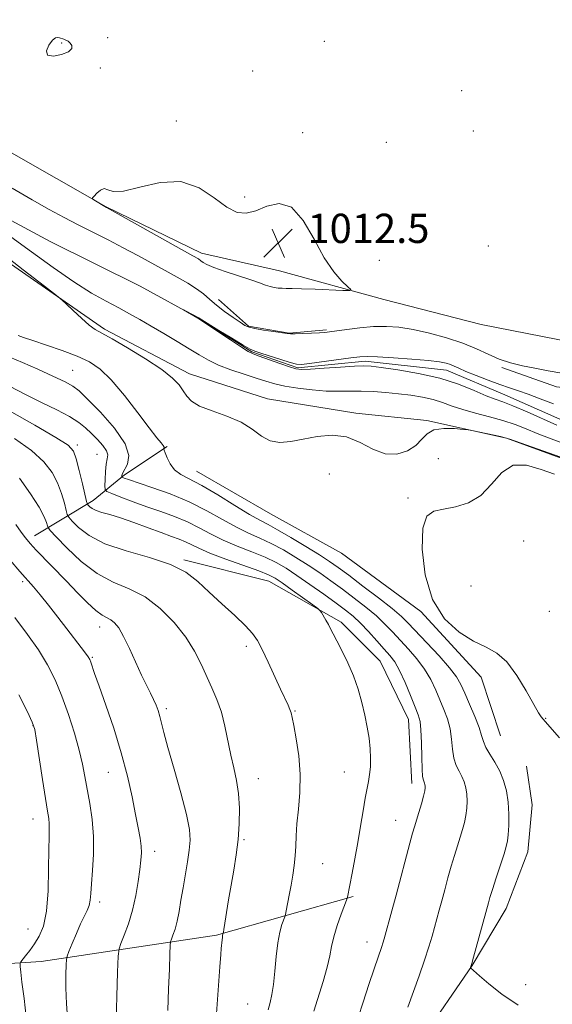
# Model space of a CAD drawing. Extents: x 2197300 to 2200200, y 302300 to 305200.
# Drawn here: x 2198719 to 2198865, y 304563 to 304832 of the extents above; entities that cross this region are included whole.
import ezdxf

# ---------------------------------------------------------------- set-up
doc = ezdxf.new("R2010")
doc.units = 0
doc.header["$MEASUREMENT"] = 0
doc.linetypes.add('rvrstm', pattern=[117.1, 50, -3.9, 0.5, -3.9, 0.5, -3.9, 0.5, -3.9, 50])
for name, color, linetype, lineweight in [('BREAKLINE DTM HARD', 7, 'Continuous', 0), ('CONTOUR INDEX', 41, 'Continuous', 13), ('CONTOUR INTERMEDIATE', 44, 'Continuous', 0), ('SPOT ELEVATION', 7, 'Continuous', 0), ('SPOT ELEVATION DTM', 2, 'Continuous', 13), ('STREAM - RIVER SINGLE LINE', 142, 'rvrstm', 0)]:
    doc.layers.add(name, color=color, linetype=linetype, lineweight=lineweight)
doc.styles.add('Style-WORKING', font='WORKING.shx')

# ---------------------------------------------------------------- blocks, each defined once
blk = doc.blocks.new('SPOT')
at = {"layer": 'SPOT ELEVATION'}
for p, q in [((-3.90999999968335, -3.909999999974389), (3.820000000298023, 3.809999999997672)), ((-1.649999999906868, 3.770000000018626), (1.720000000204891, -3.929999999993015))]:
    blk.add_line(p, q, dxfattribs=at)

msp = doc.modelspace()

# ---------------------------------------------------------------- linework, layer by layer
at = {"layer": 'BREAKLINE DTM HARD', "extrusion": (-0.003607545804684245, -0.07529867664875266, 0.9971544990161825), "elevation": -29872.06471767387, "flags": 128}
msp.add_lwpolyline([(2181670.215475957, 408539.2925450411), (2181678.77444214, 408532.3946252184), (2181689.975497575, 408530.9647817911), (2181700.088862142, 408532.3946252184)], dxfattribs=at)
at = {"layer": 'BREAKLINE DTM HARD'}
for points in [[(2198448.385, 305000, 1014.014), (2198445.96, 304984.49, 1014.45), (2198447.39, 304972.87, 1014.34), (2198460.43, 304962.19, 1013.5), (2198478.79, 304948.6, 1013.14), (2198498.62, 304940.81, 1013.08), (2198525.69, 304927.69, 1013.19), (2198549.37, 304912.15, 1013.08), (2198577.87, 304889.82, 1012.82), (2198606.86, 304867.98, 1013.08), (2198640.21, 304846.61, 1012.77), (2198670.17, 304826.22, 1012.4), (2198702.55, 304803.88, 1011.72), (2198742.67, 304781.05, 1012.03), (2198768.77, 304768.4, 1012.51), (2198790.06, 304763.52, 1012.77), (2198818.6, 304755.71, 1011.67), (2198845.2, 304748.88, 1011.67), (2198882.93, 304741.53, 1011.67)], [(2198869.49, 304711.46, 1012.1), (2198852.08, 304717.79, 1012.05), (2198830.31, 304722.68, 1011.94), (2198810.95, 304724.66, 1011.84), (2198786.76, 304728.58, 1011.52), (2198765.48, 304735.41, 1011.42), (2198742.28, 304747.56, 1011.73), (2198698.31, 304778.15, 1012.73), (2198673.18, 304796.11, 1013.2), (2198641.28, 304816.02, 1013.93), (2198621.96, 304832.52, 1013.2), (2198590.07, 304855.82, 1012.57), (2198560.59, 304877.18, 1012.57), (2198535.96, 304896.59, 1012.68), (2198514.69, 304912.13, 1012.57), (2198492.45, 304920.89, 1013.3)], [(2198850.82, 304737.15, 1009.7), (2198865.81, 304731.8, 1009.28), (2198883.71, 304729.82, 1009.07), (2198896.78, 304729.31, 1009.43)], [(2198723.16, 304691.08, 1025.35), (2198739.13, 304700.77, 1019.4), (2198747.7, 304707.75, 1015.68), (2198759.38, 304715.5, 1013.85)], [(2198767.36, 304708.78, 1013.15), (2198787.66, 304697.12, 1012.68), (2198807, 304686.43, 1012.2), (2198828.74, 304670.41, 1012.05), (2198845.16, 304652.47, 1012.31), (2198850.44, 304636.49, 1012.83)], [(2198763.92, 304684.59, 1021.8), (2198787.14, 304678.73, 1020.85), (2198806.96, 304667.56, 1019.65), (2198817.58, 304656.89, 1019.23), (2198825.29, 304640.9, 1018.86), (2198826.22, 304623.47, 1018.65)], [(2198676.55, 304369.14, 1023.72), (2198693.31, 304385.05, 1022.57), (2198708.12, 304400.96, 1021.58), (2198719.82, 304413.77, 1020.95), (2198724.51, 304422.71, 1020.35), (2198726.08, 304432.04, 1020.47), (2198724.56, 304447.21, 1020.35), (2198723.02, 304452.66, 1020.83), (2198726.14, 304458.49, 1020.59), (2198735.88, 304465.08, 1020.67), (2198747.56, 304471.27, 1020.19), (2198760.8, 304478.64, 1019.56), (2198772.1, 304485.61, 1018.65), (2198785.34, 304494.53, 1018.09), (2198803.27, 304510.04, 1016.75), (2198816.93, 304531.41, 1015.95), (2198828.64, 304553.16, 1014.96), (2198842.69, 304573.74, 1013.97), (2198852.06, 304589.28, 1013.18), (2198857.93, 304604.82, 1013.06), (2198859.12, 304617.66, 1012.94), (2198857.59, 304628.16, 1012.7)], [(2198214.88, 304586.6, 1095.25), (2198240.53, 304586.54, 1093.26), (2198281.67, 304589.84, 1090.27), (2198320.87, 304588.3, 1086.97), (2198358.61, 304584.83, 1082.77), (2198399.26, 304579.41, 1078.21), (2198438.93, 304574.48, 1072.71), (2198479.09, 304569.07, 1067.99), (2198535.71, 304567.98, 1060.54), (2198584.59, 304568.35, 1054.67), (2198636.87, 304570.66, 1047.23), (2198680.43, 304572.01, 1038.94), (2198724.96, 304574.82, 1030.97), (2198772.89, 304581.97, 1024.21), (2198810.18, 304592.54, 1019.81)]]:
    msp.add_polyline3d(points, dxfattribs=at)
at = {"layer": 'CONTOUR INDEX', "flags": 128}
for points, elevation in [([(2198717.069, 304786.1080000001), (2198722.475, 304782.915), (2198727.121, 304780.2810000001), (2198731.202, 304778.079), (2198735.1, 304776.0650000001), (2198743.224, 304771.959), (2198747.336, 304769.8350000001), (2198751.355, 304767.6830000001), (2198758.826, 304763.5920000001), (2198762.132, 304761.801), (2198765.036, 304760.1740000001), (2198767.443, 304758.659), (2198769.335, 304757.202), (2198771.0101, 304755.7251), (2198772.846, 304754.145), (2198775.081, 304752.4340000001), (2198777.399, 304750.789), (2198779.347, 304749.4620000001), (2198780.65, 304748.626), (2198781.761, 304748.1360000001), (2198783.312, 304747.77), (2198785.707, 304747.3570000001), (2198788.431, 304746.9330000001), (2198792.134, 304746.378), (2198793.097, 304746.301), (2198794.354, 304746.3200000001), (2198796.405, 304746.4), (2198798.831, 304746.512), (2198800.986, 304746.6250000001), (2198802.452, 304746.724), (2198803.7341, 304746.866), (2198808.4589, 304747.5310000001), (2198812.063, 304747.9720000001), (2198815.805, 304748.29), (2198819.277, 304748.351), (2198822.726, 304748.0980000001), (2198826.5611, 304747.4930000001), (2198831.032, 304746.5220000001), (2198835.754, 304745.2600000001), (2198840.182, 304743.802), (2198843.916, 304742.253), (2198847.131, 304740.751), (2198850.15, 304739.4400000001), (2198853.242, 304738.4209), (2198856.481, 304737.617), (2198859.889, 304736.9080000001), (2198863.482, 304736.2060000001), (2198867.2439, 304735.5420000001)], 1010), ([(2198866.787, 304716.7600000001), (2198863.626, 304717.877), (2198860.481, 304719.089), (2198857.475, 304720.322), (2198854.444, 304721.524), (2198851.148, 304722.6531000001), (2198847.457, 304723.6830000001), (2198843.665, 304724.648), (2198840.172, 304725.601), (2198837.251, 304726.574), (2198834.6671, 304727.5110000001), (2198832.058, 304728.3391), (2198829.139, 304729.002), (2198825.938, 304729.5220000001), (2198822.56, 304729.942), (2198819.111, 304730.291), (2198815.697, 304730.547), (2198812.427, 304730.67), (2198809.343, 304730.653), (2198806.236, 304730.611), (2198802.828, 304730.6880000001), (2198798.975, 304730.99), (2198795.048, 304731.4730000001), (2198791.549, 304732.0540000001), (2198788.796, 304732.676), (2198786.384, 304733.3840000001), (2198783.725, 304734.2450000001), (2198780.417, 304735.3050000001), (2198776.808, 304736.514), (2198773.434, 304737.795), (2198770.657, 304739.1080000001), (2198768.148, 304740.546), (2198765.403, 304742.2380000001), (2198762.079, 304744.2490000001), (2198758.455, 304746.398), (2198754.972, 304748.4450000001), (2198751.933, 304750.214), (2198749.113, 304751.812), (2198746.154, 304753.4110000001), (2198742.733, 304755.2060000001), (2198738.679, 304757.4730000001), (2198733.854, 304760.508), (2198728.244, 304764.444), (2198722.315, 304768.7650000001), (2198716.654, 304772.7940000001)], 1010), ([(2198799.461, 304561.2060000001), (2198802.004, 304569.365), (2198803.118, 304573.2920000001), (2198803.805, 304576.3580000001), (2198804.285, 304578.921), (2198804.889, 304581.5550000001), (2198805.837, 304584.6340000001), (2198806.926, 304587.719), (2198808.357, 304591.5269000001), (2198808.561, 304592.1020000001), (2198808.63, 304592.3850000001), (2198809.898, 304598.9190000001), (2198810.6461, 304602.8900000001), (2198811.447, 304607.319), (2198812.218, 304611.801), (2198812.922, 304615.965), (2198813.5319, 304619.449), (2198814.422, 304624.0110000001), (2198814.716, 304625.865), (2198814.915, 304627.959), (2198814.983, 304630.3359000001), (2198814.879, 304632.9600000001), (2198814.57, 304635.797), (2198814.073, 304638.8470000001), (2198813.416, 304642.115), (2198812.609, 304645.5910000001), (2198811.601, 304649.204), (2198810.322, 304652.867), (2198808.7589, 304656.463), (2198807.136, 304659.7450000001), (2198805.731, 304662.4330000001), (2198804.745, 304664.3501), (2198804.052, 304665.7289), (2198803.444, 304666.9), (2198802.772, 304668.111), (2198801.587, 304670.133), (2198801.225, 304670.6690000001), (2198800.597, 304671.221), (2198799.165, 304672.263), (2198793.549, 304676.28), (2198790.79, 304678.235), (2198788.859, 304679.534), (2198787.065, 304680.471), (2198784.412, 304681.52), (2198775.421, 304684.7650000001), (2198771.0421, 304686.42), (2198767.995, 304687.721), (2198764.383, 304689.4930000001), (2198762.681, 304690.2000000001), (2198760.557, 304690.9790000001), (2198757.76, 304691.9930000001), (2198754.178, 304693.3260000001), (2198750.267, 304694.768), (2198746.623, 304696.035), (2198743.722, 304696.9190000001), (2198741.555, 304697.5220000001), (2198739.9939, 304698.025), (2198738.916, 304698.5590000001), (2198738.22, 304699.0760000001), (2198737.813, 304699.4790000001), (2198737.585, 304699.79), (2198737.361, 304700.5040000001), (2198736.225, 304705.3130000001), (2198735.344, 304708.981), (2198734.529, 304712.199), (2198733.791, 304714.269), (2198732.292, 304715.86), (2198728.982, 304717.9791000001), (2198723.26, 304721.3210000001), (2198716.328, 304725.3130000001)], 1020), ([(2198732.258, 304558.1899000001), (2198731.897, 304563.2160000001), (2198731.723, 304567.655), (2198731.719, 304571.2940000001), (2198731.779, 304573.877), (2198731.846, 304575.3260000001), (2198732.042, 304576.279), (2198732.537, 304577.5540000001), (2198733.432, 304579.73), (2198734.574, 304582.436), (2198735.742, 304585.0650000001), (2198737.536, 304588.769), (2198738.075, 304590.1560000001), (2198738.367, 304591.566), (2198738.532, 304593.377), (2198738.718, 304596.0029000001), (2198739.014, 304599.708), (2198739.267, 304604.177), (2198739.267, 304608.948), (2198738.871, 304613.6120000001), (2198738.218, 304617.9720000001), (2198736.901, 304625.318), (2198736.241, 304628.694), (2198735.331, 304632.545), (2198734.024, 304637.22), (2198732.404, 304642.339), (2198730.614, 304647.3410000001), (2198728.743, 304651.8080000001), (2198726.67, 304655.904), (2198724.221, 304659.9380000001), (2198721.259, 304664.194), (2198717.8, 304668.84)], 1030)]:
    msp.add_lwpolyline(points, dxfattribs=dict(at, elevation=elevation))
at = {"layer": 'CONTOUR INTERMEDIATE', "flags": 128}
for points, elevation in [([(2198729.96, 304827.1840000001), (2198729.489, 304827.3200000001), (2198728.861, 304827.215), (2198728.023, 304826.5600000001), (2198727.032, 304825.2070000001), (2198726.386, 304823.6310000001), (2198726.686, 304822.4689), (2198728.283, 304822.191), (2198730.503, 304822.6190000001), (2198732.42, 304823.41), (2198733.323, 304824.2670000001), (2198733.367, 304825.0709), (2198732.921, 304825.7490000001), (2198732.31, 304826.2450000001), (2198731.676, 304826.5810000001), (2198731.113, 304826.7990000001), (2198729.96, 304827.1840000001)], 1012), ([(2198790.791, 304758.753), (2198791.912, 304758.72), (2198793.503, 304758.692), (2198796.0589, 304758.623), (2198799.809, 304758.485), (2198807.344, 304758.1690000001), (2198809.193, 304758.1291), (2198809.567, 304758.3920000001), (2198808.784, 304759.181), (2198807.152, 304760.7290000001), (2198804.915, 304763.29), (2198802.305, 304767.1240000001), (2198799.51, 304772.1960000001), (2198796.542, 304777.2880000001), (2198793.367, 304780.887), (2198790.003, 304781.937), (2198786.662, 304781.2180000001), (2198783.605, 304779.97), (2198780.981, 304779.2650000001), (2198778.485, 304779.503), (2198775.699, 304780.915), (2198772.268, 304783.49), (2198768.087, 304786.2370000001), (2198763.115, 304787.92), (2198757.473, 304787.714), (2198751.936, 304786.4281), (2198747.443, 304785.2830000001), (2198744.657, 304785.1690000001), (2198743.134, 304785.6570000001), (2198742.155, 304785.99), (2198741.152, 304785.6130000001), (2198740.167, 304784.778), (2198739.393, 304783.943), (2198738.989, 304783.448), (2198738.988, 304783.176), (2198739.388, 304782.893), (2198742.765, 304780.8630000001), (2198766.353, 304767.6560000001), (2198767.909, 304766.7679), (2198768.607, 304766.3021), (2198769.2, 304765.8370000001), (2198770.22, 304765.23), (2198772.146, 304764.404), (2198775.233, 304763.327), (2198782.207, 304761.072), (2198784.618, 304760.2440000001), (2198786.262, 304759.6560000001), (2198787.499, 304759.2540000001), (2198788.632, 304758.9911), (2198789.727, 304758.833), (2198790.791, 304758.753)], 1012), ([(2198866.709, 304712.6670000001), (2198852.992, 304717.5641000001), (2198851.77, 304717.944), (2198850.461, 304718.248), (2198842.602, 304719.916), (2198841.6809, 304720.0590000001), (2198840.279, 304720.214), (2198837.8661, 304720.432), (2198834.95, 304720.4870000001), (2198832.297, 304720.083), (2198830.444, 304719.0220000001), (2198829.004, 304717.5090000001), (2198827.363, 304715.8480000001), (2198825.047, 304714.3620000001), (2198822.163, 304713.453), (2198818.958, 304713.5420000001), (2198815.628, 304714.8320000001), (2198812.145, 304716.6570000001), (2198808.426, 304718.1350000001), (2198804.445, 304718.6020000001), (2198800.412, 304718.2710000001), (2198796.5891, 304717.574), (2198793.189, 304716.9230000001), (2198790.204, 304716.653), (2198787.575, 304717.079), (2198785.181, 304718.3860000001), (2198782.655, 304720.2390000001), (2198779.572, 304722.1739000001), (2198775.71, 304723.8260000001), (2198771.669, 304725.2380000001), (2198768.252, 304726.556), (2198766.04, 304727.9), (2198764.724, 304729.3040000001), (2198763.773, 304730.779), (2198762.657, 304732.365), (2198760.865, 304734.236), (2198757.886, 304736.5920000001), (2198753.493, 304739.501), (2198748.578, 304742.4880000001), (2198744.315, 304744.941), (2198741.543, 304746.4599000001), (2198739.753, 304747.497), (2198738.103, 304748.713), (2198735.983, 304750.562), (2198733.718, 304752.6630000001), (2198731.866, 304754.4240000001), (2198730.67, 304755.5370000001), (2198729.102, 304756.819), (2198725.8191, 304759.367), (2198720.02, 304763.846), (2198713.08, 304769.1790000001)], 1012), ([(2198865.843, 304721.371), (2198857.718, 304724.9769000001), (2198853.86, 304726.6290000001), (2198851.126, 304727.6960000001), (2198848.983, 304728.471), (2198846.599, 304729.4060000001), (2198843.298, 304730.823), (2198839.02, 304732.5210000001), (2198833.859, 304734.1730000001), (2198828.0549, 304735.508), (2198822.42, 304736.491), (2198817.907, 304737.1460000001), (2198815.101, 304737.502), (2198813.091, 304737.601), (2198810.596, 304737.4919), (2198806.746, 304737.2320000001), (2198802.321, 304736.92), (2198798.512, 304736.6621000001), (2198796.145, 304736.567), (2198794.583, 304736.735), (2198792.822, 304737.27), (2198790.163, 304738.203), (2198784.502, 304740.2380000001), (2198782.847, 304740.856), (2198781.537, 304741.5050000001), (2198779.67, 304742.675), (2198776.661, 304744.6580000001), (2198768.55, 304750.073), (2198767.725, 304750.606), (2198763.862, 304752.861), (2198764.356, 304752.616), (2198768.052, 304750.6620000001), (2198768.173, 304750.583), (2198773.536, 304747.27), (2198777.092, 304745.089), (2198780.164, 304743.23), (2198782.048, 304742.153), (2198783.336, 304741.5820000001), (2198784.942, 304741.052), (2198790.463, 304739.2650000001), (2198793.034, 304738.454), (2198794.688, 304738.02), (2198796.1071, 304737.9570000001), (2198798.27, 304738.2000000001), (2198809.612, 304739.7230000001), (2198812.04, 304740.03), (2198814.052, 304740.132), (2198816.84, 304740.041), (2198821.1909, 304739.7770000001), (2198826.257, 304739.409), (2198830.785, 304739.0160000001), (2198833.825, 304738.6580000001), (2198835.633, 304738.316), (2198836.77, 304737.9510000001), (2198837.7671, 304737.5150000001), (2198839.042, 304736.9180000001), (2198840.987, 304736.0630000001), (2198843.829, 304734.9059000001), (2198847.138, 304733.628), (2198850.322, 304732.464), (2198852.966, 304731.568), (2198855.38, 304730.7710000001), (2198858.052, 304729.822), (2198861.321, 304728.5630000001), (2198864.921, 304727.2110000001)], 1008), ([(2198855.302, 304562.85), (2198850.837, 304565.8740000001), (2198847.257, 304568.692), (2198844.706, 304570.8970000001), (2198842.299, 304573.0870000001), (2198842.28, 304573.145), (2198842.38, 304573.454), (2198842.608, 304574.2290000001), (2198843.114, 304576.0260000001), (2198847.188, 304590.8410000001), (2198847.598, 304592.2610000001), (2198848.285, 304594.496), (2198849.303, 304597.691), (2198851.4279, 304604.264), (2198852.055, 304606.273), (2198852.393, 304607.7500000001), (2198852.579, 304609.4631000001), (2198852.714, 304611.9821), (2198852.741, 304615.0821000001), (2198852.564, 304618.3410000001), (2198852.103, 304621.409), (2198851.336, 304624.24), (2198850.255, 304626.8590000001), (2198848.904, 304629.279), (2198847.529, 304631.4550000001), (2198846.43, 304633.329), (2198845.788, 304634.9230000001), (2198845.323, 304636.596), (2198844.641, 304638.7899), (2198843.47, 304641.77), (2198842.035, 304645.0930000001), (2198840.686, 304648.139), (2198839.622, 304650.497), (2198838.436, 304652.595), (2198836.5731, 304655.0700000001), (2198833.7, 304658.333), (2198830.381, 304661.8920000001), (2198825.274, 304667.269), (2198823.395, 304669.0920000001), (2198820.884, 304671.221), (2198817.167, 304674.143), (2198812.888, 304677.4080000001), (2198808.997, 304680.3321000001), (2198806.142, 304682.4400000001), (2198803.764, 304684.099), (2198801.006, 304685.888), (2198797.292, 304688.199), (2198793.194, 304690.6780000001), (2198789.566, 304692.7880000001), (2198786.963, 304694.193), (2198784.731, 304695.361), (2198781.916, 304696.963), (2198777.8739, 304699.4400000001), (2198773.21, 304702.318), (2198768.844, 304704.8920000001), (2198763.106, 304707.9180000001), (2198761.411, 304709.1670000001), (2198760.186, 304710.7550000001), (2198759.339, 304712.431), (2198758.8109, 304713.7930000001), (2198758.54, 304714.551), (2198758.457, 304714.8530000001), (2198758.489, 304714.9610000001), (2198758.557, 304715.0970000001), (2198758.545, 304715.35), (2198758.327, 304715.774), (2198757.753, 304716.4950000001), (2198756.563, 304717.937), (2198754.474, 304720.5999), (2198751.352, 304724.715), (2198747.6851, 304729.452), (2198744.11, 304733.715), (2198741.064, 304736.686), (2198738.164, 304738.6570000001), (2198734.826, 304740.198), (2198730.699, 304741.753), (2198726.369, 304743.252), (2198722.656, 304744.4990000001), (2198720.164, 304745.3540000001), (2198718.637, 304745.903)], 1014), ([(2198825.174, 304562.3), (2198828.257, 304570.916), (2198829.7441, 304575.219), (2198830.9, 304578.8090000001), (2198831.771, 304581.752), (2198833.736, 304588.856), (2198834.43, 304591.4240000001), (2198835.227, 304594.4130000001), (2198836.099, 304597.637), (2198836.995, 304600.829), (2198837.872, 304603.7660000001), (2198838.699, 304606.41), (2198839.45, 304608.773), (2198840.099, 304610.8810000001), (2198840.628, 304612.8320000001), (2198841.0171, 304614.7450000001), (2198841.252, 304616.703), (2198841.326, 304618.6620000001), (2198841.233, 304620.547), (2198840.97, 304622.296), (2198840.533, 304623.909), (2198839.917, 304625.4010000001), (2198839.147, 304626.8260000001), (2198838.363, 304628.388), (2198837.734, 304630.327), (2198837.362, 304632.796), (2198837.0871, 304635.594), (2198836.681, 304638.431), (2198835.974, 304641.088), (2198835.017, 304643.6420000001), (2198832.756, 304648.991), (2198831.408, 304651.8430000001), (2198829.73, 304654.7050000001), (2198827.638, 304657.492), (2198825.323, 304660.144), (2198820.973, 304664.861), (2198818.904, 304667.024), (2198816.543, 304669.2490000001), (2198813.691, 304671.639), (2198810.513, 304674.111), (2198807.269, 304676.5330000001), (2198804.151, 304678.807), (2198801.083, 304680.974), (2198797.922, 304683.1070000001), (2198794.576, 304685.242), (2198791.163, 304687.2670000001), (2198787.848, 304689.0320000001), (2198784.73, 304690.4680000001), (2198781.628, 304691.829), (2198778.291, 304693.449), (2198774.5089, 304695.557), (2198770.222, 304697.9680000001), (2198765.412, 304700.3900000001), (2198760.192, 304702.5630000001), (2198755.205, 304704.361), (2198748.824, 304706.486), (2198747.6691, 304706.8840000001), (2198747.041, 304707.126), (2198746.9729, 304707.202), (2198746.966, 304707.34), (2198746.996, 304707.6200000001), (2198747.191, 304708.176), (2198748.538, 304710.724), (2198748.922, 304713.046), (2198747.9341, 304716.3059), (2198745.018, 304720.4981), (2198741.124, 304724.8740000001), (2198737.575, 304728.501), (2198735.297, 304730.73), (2198733.622, 304732.04), (2198731.485, 304733.1979), (2198728.125, 304734.7830000001), (2198724.006, 304736.6420000001), (2198719.894, 304738.4390000001), (2198716.424, 304739.899)], 1016), ([(2198811.535, 304559.503), (2198812.9001, 304563.7259000001), (2198814.489, 304568.535), (2198815.9359, 304572.8480000001), (2198818.017, 304578.899), (2198818.326, 304579.8640000001), (2198818.6531, 304580.9930000001), (2198820.7599, 304588.628), (2198821.926, 304592.9450000001), (2198825.705, 304607.1620000001), (2198826.442, 304609.84), (2198826.956, 304611.6019000001), (2198828.143, 304615.4880000001), (2198828.863, 304617.915), (2198829.455, 304620.0270000001), (2198829.79, 304621.4240000001), (2198829.911, 304622.2431000001), (2198829.902, 304622.753), (2198829.838, 304623.182), (2198829.731, 304623.578), (2198829.391, 304624.3740000001), (2198829.196, 304625.3200000001), (2198829.037, 304627.3250000001), (2198828.936, 304630.67), (2198828.851, 304634.5930000001), (2198828.722, 304638.0710000001), (2198828.478, 304640.4060000001), (2198828, 304642.191), (2198827.159, 304644.3421000001), (2198825.889, 304647.485), (2198824.38, 304651.0909000001), (2198822.887, 304654.34), (2198821.576, 304656.6520000001), (2198820.266, 304658.3970000001), (2198818.69, 304660.1850000001), (2198816.672, 304662.453), (2198814.412, 304664.9570000001), (2198812.202, 304667.2770000001), (2198810.2151, 304669.1350000001), (2198808.138, 304670.8140000001), (2198805.5411, 304672.7340000001), (2198802.1599, 304675.175), (2198798.401, 304677.849), (2198794.837, 304680.3250000001), (2198791.861, 304682.2860000001), (2198789.132, 304683.856), (2198786.1299, 304685.2760000001), (2198782.4971, 304686.7440000001), (2198778.524, 304688.297), (2198774.667, 304689.9340000001), (2198771.252, 304691.639), (2198768.098, 304693.338), (2198764.898, 304694.941), (2198761.4129, 304696.3910000001), (2198757.694, 304697.742), (2198753.864, 304699.083), (2198750.093, 304700.452), (2198746.755, 304701.7070000001), (2198744.271, 304702.659), (2198742.924, 304703.23), (2198742.432, 304703.779), (2198742.375, 304704.78), (2198742.409, 304706.534), (2198742.503, 304708.6740000001), (2198742.701, 304710.665), (2198742.992, 304712.1180000001), (2198743.1261, 304713.2390000001), (2198742.795, 304714.382), (2198741.794, 304715.8100000001), (2198740.327, 304717.4340000001), (2198738.702, 304719.073), (2198737.106, 304720.5999), (2198735.247, 304722.1), (2198732.714, 304723.7100000001), (2198729.23, 304725.5370000001), (2198725.069, 304727.5640000001), (2198720.637, 304729.7430000001), (2198716.327, 304731.998)], 1018), ([(2198786.964, 304561.637), (2198787.51, 304563.6269), (2198788.018, 304565.778), (2198788.456, 304568.53), (2198788.814, 304572.139), (2198789.162, 304576.137), (2198789.592, 304579.8700000001), (2198790.157, 304582.811), (2198790.754, 304584.9180000001), (2198791.517, 304587.0330000001), (2198791.689, 304587.659), (2198791.901, 304588.687), (2198792.736, 304592.9450000001), (2198793.241, 304595.6610000001), (2198793.709, 304598.3850000001), (2198794.095, 304601.061), (2198794.363, 304603.6840000001), (2198794.504, 304606.2990000001), (2198794.623, 304609.1311000001), (2198794.857, 304612.453), (2198795.269, 304616.4600000001), (2198795.653, 304621.0331000001), (2198795.732, 304625.9720000001), (2198795.327, 304631.0150000001), (2198794.64, 304635.6410000001), (2198793.9709, 304639.2610000001), (2198793.5399, 304641.4930000001), (2198793.25, 304642.764), (2198792.926, 304643.7050000001), (2198792.407, 304644.8881), (2198790.369, 304649.2329000001), (2198786.944, 304656.621), (2198785.322, 304660.0480000001), (2198784.05, 304662.5111000001), (2198782.719, 304664.4510000001), (2198780.772, 304666.55), (2198777.845, 304669.3100000001), (2198774.345, 304672.503), (2198770.871, 304675.719), (2198767.79, 304678.6190000001), (2198764.525, 304681.1510000001), (2198760.2671, 304683.3310000001), (2198754.536, 304685.2170000001), (2198748.179, 304687.0150000001), (2198742.373, 304688.971), (2198738.052, 304691.2180000001), (2198735.167, 304693.431), (2198733.423, 304695.1740000001), (2198732.515, 304696.1890000001), (2198732.093, 304696.9380000001), (2198731.794, 304698.0640000001), (2198731.31, 304700.039), (2198730.543, 304702.6620000001), (2198729.447, 304705.562), (2198727.925, 304708.4500000001), (2198725.658, 304711.3641000001), (2198722.277, 304714.4230000001), (2198717.622, 304717.6790000001)], 1022), ([(2198866.553, 304635.9170000001), (2198862.699, 304640.3850000001), (2198861.628, 304641.6840000001), (2198860.883, 304642.7930000001), (2198859.556, 304645.057), (2198857.511, 304648.7270000001), (2198854.961, 304652.9680000001), (2198852.206, 304656.6740000001), (2198849.451, 304659.0650000001), (2198846.516, 304660.665), (2198843.1239, 304662.322), (2198839.165, 304664.796), (2198835.187, 304668.486), (2198831.903, 304673.703), (2198829.875, 304680.4450000001), (2198829.065, 304687.459), (2198829.2809, 304693.181), (2198830.358, 304696.4720000001), (2198832.232, 304697.898), (2198834.862, 304698.4510000001), (2198838.141, 304699.024), (2198841.695, 304700.1190000001), (2198845.082, 304702.1420000001), (2198848.01, 304705.221), (2198850.792, 304708.389), (2198853.892, 304710.4031000001), (2198857.605, 304710.4230000001), (2198861.56, 304709.219), (2198865.215, 304707.9610000001)], 1012), ([(2198772.823, 304560.5800000001), (2198773.7459, 304573.366), (2198774.016, 304576.724), (2198774.176, 304578.3260000001), (2198774.271, 304579.1400000001), (2198774.342, 304579.9460000001), (2198774.463, 304581.492), (2198774.527, 304581.9670000001), (2198774.587, 304582.24), (2198774.676, 304582.5110000001), (2198774.7419, 304582.8540000001), (2198774.868, 304583.589), (2198776.184, 304591.6290000001), (2198776.872, 304595.681), (2198777.587, 304599.796), (2198778.251, 304603.9400000001), (2198778.778, 304608.1620000001), (2198779.092, 304612.4670000001), (2198779.145, 304616.703), (2198778.899, 304620.672), (2198778.343, 304624.2610000001), (2198777.587, 304627.6840000001), (2198776.767, 304631.2330000001), (2198775.159, 304639.105), (2198774.191, 304642.937), (2198772.997, 304646.3910000001), (2198771.632, 304649.596), (2198768.663, 304656.079), (2198766.855, 304659.616), (2198764.463, 304663.422), (2198761.287, 304667.4529), (2198757.494, 304671.2980000001), (2198753.34, 304674.4550000001), (2198749.042, 304676.645), (2198744.665, 304678.4820000001), (2198740.232, 304680.802), (2198735.8499, 304684.139), (2198731.946, 304687.8200000001), (2198729.033, 304690.8690000001), (2198727.445, 304692.588), (2198726.824, 304693.372), (2198726.639, 304693.8939), (2198726.395, 304694.7650000001), (2198725.742, 304696.3420000001), (2198724.366, 304698.925), (2198722.059, 304702.6300000001), (2198719.024, 304706.8680000001)], 1024), ([(2198759.549, 304561.4340000001), (2198759.791, 304567.3030000001), (2198759.977, 304572.731), (2198760.103, 304576.8680000001), (2198760.183, 304579.1560000001), (2198760.295, 304580.202), (2198760.5349, 304580.9), (2198760.968, 304581.996), (2198761.526, 304583.6310000001), (2198762.11, 304585.7940000001), (2198762.646, 304588.4620000001), (2198763.164, 304591.55), (2198763.716, 304594.958), (2198764.929, 304602.078), (2198765.406, 304605.2340000001), (2198765.641, 304607.932), (2198765.45, 304610.888), (2198764.632, 304615.0220000001), (2198763.106, 304620.866), (2198761.259, 304627.41), (2198759.596, 304633.253), (2198758.497, 304637.339), (2198757.388, 304641.789), (2198756.923, 304643.351), (2198756.367, 304644.8540000001), (2198755.675, 304646.4070000001), (2198754.801, 304648.1410000001), (2198753.708, 304650.2820000001), (2198752.361, 304653.0750000001), (2198749.073, 304660.3690000001), (2198747.49, 304663.653), (2198746.1619, 304665.944), (2198745.029, 304667.3671), (2198743.981, 304668.2100000001), (2198741.586, 304669.4840000001), (2198739.863, 304670.7340000001), (2198737.592, 304672.8300000001), (2198734.882, 304675.5860000001), (2198731.905, 304678.6909), (2198723.623, 304687.2340000001), (2198721.925, 304689.062), (2198720.651, 304690.566), (2198719.445, 304692.16), (2198718.012, 304694.187)], 1026), ([(2198745.358, 304555.3320000001), (2198745.839, 304571.932), (2198745.991, 304576.2390000001), (2198746.223, 304578.2540000001), (2198746.731, 304579.704), (2198747.641, 304581.9790000001), (2198748.778, 304585.122), (2198749.892, 304588.84), (2198750.783, 304592.819), (2198751.441, 304596.6690000001), (2198751.906, 304599.98), (2198752.206, 304602.4820000001), (2198752.332, 304604.4620000001), (2198752.264, 304606.346), (2198751.987, 304608.535), (2198751.491, 304611.334), (2198750.772, 304615.02), (2198749.811, 304619.785), (2198748.535, 304625.47), (2198746.856, 304631.8310000001), (2198744.77, 304638.53), (2198742.602, 304644.865), (2198740.762, 304650.041), (2198739.556, 304653.486), (2198738.502, 304656.6200000001), (2198738.228, 304657.3310000001), (2198737.834, 304658.018), (2198737.1, 304659.0309000001), (2198735.855, 304660.654), (2198731.961, 304665.6830000001), (2198729.489, 304668.9010000001), (2198726.968, 304672.16), (2198724.703, 304675.0101000001), (2198722.873, 304677.1790000001), (2198719.1239, 304681.3970000001), (2198716.448, 304684.512)], 1028), ([(2198720.894, 304559.632), (2198720.273, 304564.7060000001), (2198719.709, 304569.122), (2198719.38, 304571.9390000001), (2198719.247, 304573.399), (2198719.217, 304574.0420000001), (2198719.233, 304574.3640000001), (2198719.399, 304574.682), (2198720.706, 304576.328), (2198721.846, 304577.8130000001), (2198723.1341, 304579.6040000001), (2198724.424, 304581.693), (2198725.565, 304584.501), (2198726.403, 304588.5581), (2198726.84, 304594.0930000001), (2198726.993, 304600.127), (2198727.034, 304605.3810000001), (2198727.098, 304608.903), (2198727.161, 304611.039), (2198727.16, 304612.4600000001), (2198727.033, 304613.8470000001), (2198726.721, 304615.9110000001), (2198726.163, 304619.3750000001), (2198725.346, 304624.5860000001), (2198723.691, 304635.257), (2198723.178, 304638.1830000001), (2198722.515, 304640.2430000001), (2198721.188, 304643.0380000001), (2198718.873, 304647.6670000001)], 1032)]:
    msp.add_lwpolyline(points, dxfattribs=dict(at, elevation=elevation))
at = {"layer": 'SPOT ELEVATION DTM'}
for p in [(2198743.13, 304827.21, 1011.68), (2198730.59, 304825.76, 1012.08), (2198802.32, 304826.2, 1011.31), (2198741.16, 304818.91, 1011.85), (2198782.76, 304818.18, 1011.41), (2198839.84, 304812.79, 1011.2), (2198761.86, 304804.43, 1011.71), (2198796.39, 304801.31, 1011.44), (2198843.09, 304801.75, 1011.21), (2198819.29, 304798.64, 1011.26), (2198780.52, 304783.7, 1011.76), (2198847.15, 304770.34, 1011.25), (2198817.4, 304766.38, 1011.08), (2198733.52, 304736.35, 1015.09), (2198734.81, 304715.96, 1019.65), (2198740.2, 304713.41, 1019.01), (2198833.48, 304712.2, 1012.37), (2198803.66, 304707.99, 1012.41), (2198825.15, 304701.48, 1012.12), (2198856.82, 304689.72, 1011.68), (2198719.94, 304678.62, 1028.31), (2198842.41, 304677.4, 1011.4), (2198863.86, 304670.53, 1011.47), (2198740.94, 304666.18, 1026.65), (2198781.05, 304660.96, 1022.37), (2198738.97, 304657.89, 1027.84), (2198759.18, 304643.94, 1025.65), (2198794.36, 304643.23, 1021.88), (2198862.78, 304641.26, 1011.96), (2198722.69, 304639.23, 1032.07), (2198743.35, 304626.52, 1028.86), (2198807.77, 304626.57, 1020.84), (2198784.28, 304624.78, 1023.28), (2198722.68, 304613.76, 1032.74), (2198821.84, 304613.41, 1018.85), (2198780.38, 304608.14, 1023.81), (2198755.99, 304604.95, 1027.46), (2198801.9, 304601.52, 1021.07), (2198740.94, 304591.09, 1029.57), (2198721.33, 304583.73, 1033.01), (2198814.03, 304580.15, 1018.68), (2198857.34, 304568.46, 1013.76), (2198781.41, 304563.24, 1022.94)]:
    msp.add_point(p, dxfattribs=at)
at = {"layer": 'STREAM - RIVER SINGLE LINE'}
msp.add_polyline3d([(2198492.03, 304931.74, 1009.23), (2198513.79, 304923.47, 1008.97), (2198528.78, 304914.24, 1008.81), (2198543.75, 304900.17, 1008.76), (2198560.17, 304885.61, 1008.65), (2198577.57, 304875.41, 1008.6), (2198593.03, 304863.28, 1008.6), (2198608.5, 304855.98, 1008.6), (2198625.9, 304845.3, 1008.5), (2198642.81, 304832.68, 1008.5), (2198655.86, 304822, 1008.44), (2198671.8, 304809.87, 1008.39), (2198689.19, 304795.31, 1008.29), (2198706.59, 304782.69, 1008.13), (2198727.37, 304771.51, 1008.08), (2198752.03, 304759.35, 1008.08), (2198767.98, 304750.61, 1007.97), (2198782.48, 304741.38, 1007.87), (2198795.05, 304737, 1007.81), (2198813.45, 304738.89, 1007.66), (2198835.7, 304736.42, 1007.45), (2198851.66, 304729.61, 1007.24), (2198871.48, 304720.86, 1007.13)], dxfattribs=at)

# ---------------------------------------------------------------- block references
at = {"layer": 'SPOT ELEVATION'}
msp.add_blockref('SPOT', (2198789.728, 304771.137, 1012.465), dxfattribs=at)

# ---------------------------------------------------------------- texts
at = {"layer": 'SPOT ELEVATION', "style": 'Style-WORKING'}
msp.add_text('1012.5', height=8.000000000000002, dxfattribs=at).set_placement((2198797.728, 304771.137, 1012.465))

doc.saveas('drawing.dxf')
